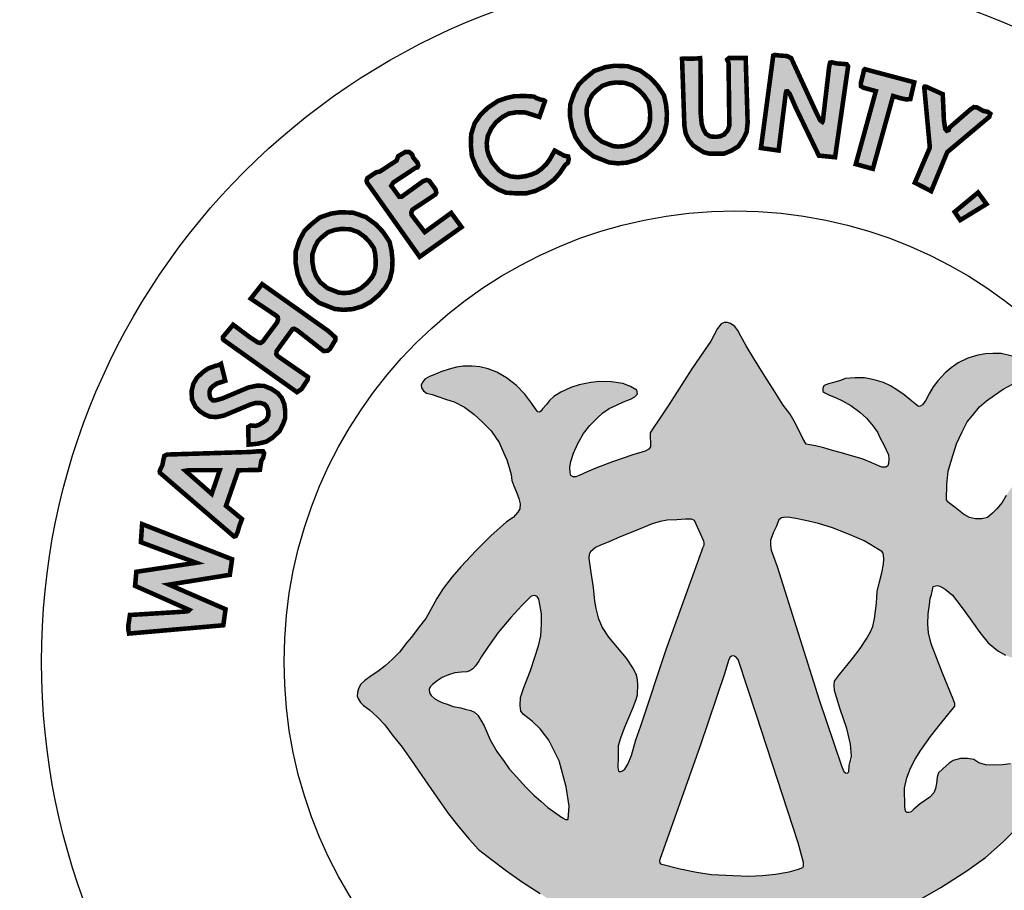
# Model space of a CAD drawing. Units: feet. Extents: x 0 to 8.5, y 0 to 11.
# Drawn here: x 1.8 to 2.5, y 0.8 to 1.4 of the extents above; entities that cross this region are included whole.
import ezdxf
from ezdxf import colors
from ezdxf.entities.mleader import LeaderData, LeaderLine
from ezdxf.math import Vec2, Vec3

# ---------------------------------------------------------------- set-up
doc = ezdxf.new("R2010")
doc.units = ezdxf.units.FT
doc.header["$MEASUREMENT"] = 0
doc.layers.add('100-NOT', color=2, linetype='CONTINUOUS')
doc.layers.add('SEAL', color=2, linetype='CONTINUOUS')
doc.styles.add('SX75', font='simplex1.shx', dxfattribs={"width": 0.75})

msp = doc.modelspace()

# ---------------------------------------------------------------- hatches: boundary and pattern name
at = {"layer": 'SEAL'}
for points in [[(2.34466, 1.39744), (2.33655, 1.3365), (2.34821, 1.33485), (2.3529, 1.37248), (2.35328, 1.37383), (2.35408, 1.37392), (2.35551, 1.37223), (2.35942, 1.36326), (2.37475, 1.33149), (2.38544, 1.33044), (2.39404, 1.39042), (2.39304, 1.3918), (2.3864, 1.3923), (2.38327, 1.39305), (2.38215, 1.3928), (2.38152, 1.39005), (2.37739, 1.35452), (2.37701, 1.35377), (2.37564, 1.35477), (2.37376, 1.3584), (2.35648, 1.3958), (2.3536, 1.39718), (2.3486, 1.39755), (2.34559, 1.39793)], [(2.28453, 1.39538), (2.28607, 1.35105), (2.28694, 1.34604), (2.289, 1.34167), (2.29182, 1.33821), (2.29529, 1.3359), (2.29876, 1.33372), (2.30235, 1.33282), (2.31224, 1.33282), (2.31699, 1.33474), (2.32174, 1.33769), (2.32495, 1.34244), (2.32714, 1.34706), (2.32778, 1.35322), (2.32649, 1.39583), (2.31545, 1.39583), (2.31429, 1.3948), (2.31519, 1.39262), (2.31571, 1.35117), (2.31468, 1.34822), (2.31224, 1.34539), (2.30967, 1.34424), (2.30697, 1.34385), (2.30312, 1.34411), (2.3003, 1.34591), (2.29863, 1.34886), (2.29747, 1.35245), (2.29683, 1.359), (2.2967, 1.39352), (2.29643, 1.39576), (2.29463, 1.39558), (2.29004, 1.3954), (2.28572, 1.39558)], [(2.40516, 1.38849), (2.43766, 1.37985), (2.43507, 1.36873), (2.4321, 1.36861), (2.42864, 1.36935), (2.4237, 1.37083), (2.41035, 1.32278), (2.3991, 1.32587), (2.41233, 1.37404), (2.40417, 1.37626), (2.40244, 1.37738), (2.40244, 1.37935), (2.40343, 1.3833), (2.40417, 1.38627), (2.40442, 1.38775)], [(2.44428, 1.37608), (2.44794, 1.33676), (2.43802, 1.31363), (2.44881, 1.30806), (2.45943, 1.33381), (2.48708, 1.35702), (2.48782, 1.3591), (2.48623, 1.36032), (2.48294, 1.36105), (2.47915, 1.36324), (2.47696, 1.36349), (2.47452, 1.36178), (2.46085, 1.34995), (2.46036, 1.34837), (2.45914, 1.34788), (2.45804, 1.34922), (2.45719, 1.35507), (2.45645, 1.37202), (2.44559, 1.3769), (2.44455, 1.37703), (2.44421, 1.37652)], [(2.19412, 1.36741), (2.19048, 1.35701), (2.18112, 1.35996), (2.17548, 1.36013), (2.17011, 1.35918), (2.16604, 1.35692), (2.16179, 1.35346), (2.15875, 1.34939), (2.15641, 1.34445), (2.15572, 1.33986), (2.15607, 1.33509), (2.15702, 1.3318), (2.1591, 1.32738), (2.16378, 1.32184), (2.16734, 1.31933), (2.1715, 1.31777), (2.17609, 1.31725), (2.18103, 1.31785), (2.18537, 1.31907), (2.18883, 1.32054), (2.19204, 1.32297), (2.19499, 1.32582), (2.19724, 1.32894), (2.20054, 1.33483), (2.20678, 1.33146), (2.20938, 1.33094), (2.20981, 1.3292), (2.20929, 1.32678), (2.20739, 1.32522), (2.20375, 1.31976), (2.19993, 1.31551), (2.19437, 1.31138), (2.18762, 1.30811), (2.18163, 1.30659), (2.17553, 1.30659), (2.16845, 1.30702), (2.16322, 1.3092), (2.15723, 1.31301), (2.15146, 1.3191), (2.14841, 1.32466), (2.1459, 1.33119), (2.14525, 1.33859), (2.14547, 1.34566), (2.14775, 1.35285), (2.15167, 1.35851), (2.15658, 1.36319), (2.16319, 1.36757), (2.16878, 1.36951), (2.17405, 1.37069), (2.18104, 1.3708), (2.18674, 1.37047), (2.18861, 1.36935), (2.1912, 1.36845), (2.19326, 1.36808)], [(2.07747, 1.31277), (2.1115, 1.26472), (2.13913, 1.28433), (2.13228, 1.29372), (2.11484, 1.28102), (2.10621, 1.29232), (2.10597, 1.29403), (2.1067, 1.29582), (2.12184, 1.30582), (2.12245, 1.30709), (2.12202, 1.30916), (2.11786, 1.31482), (2.11614, 1.31539), (2.11385, 1.31468), (2.09958, 1.30436), (2.09808, 1.30429), (2.09278, 1.3116), (2.09421, 1.31382), (2.10855, 1.32327), (2.11008, 1.32377), (2.11057, 1.32483), (2.11017, 1.32664), (2.10725, 1.33018), (2.10658, 1.33221), (2.10472, 1.33381), (2.10216, 1.33398), (2.09738, 1.33115), (2.09627, 1.32823), (2.08507, 1.32089), (2.08299, 1.32058), (2.07706, 1.31669), (2.07649, 1.31492), (2.07688, 1.31351)], [(2.47972, 1.30715), (2.46429, 1.29437), (2.46797, 1.28894), (2.4853, 1.29951)], [(1.98212, 1.20995), (2.0306, 1.17547), (2.03361, 1.17752), (2.03758, 1.18354), (2.03786, 1.18546), (2.03608, 1.18669), (2.01786, 1.19928), (2.01701, 1.20044), (2.01711, 1.20245), (2.01931, 1.20552), (2.02767, 1.21703), (2.02872, 1.21732), (2.03064, 1.21636), (2.04821, 1.20255), (2.0509, 1.20284), (2.05234, 1.20389), (2.05598, 1.20994), (2.05589, 1.21157), (2.05128, 1.21579), (2.00764, 1.24672), (2.00011, 1.23715), (2.01679, 1.22597), (2.01797, 1.22479), (2.01808, 1.22339), (2.01754, 1.22156), (2.00807, 1.20887), (2.00651, 1.20788), (2.00463, 1.20833), (1.9995, 1.21172), (1.98849, 1.21994), (1.9817, 1.2118), (1.9817, 1.21082)], [(1.98052, 1.19417), (1.9833, 1.18295), (1.9778, 1.18119), (1.97508, 1.17935), (1.97352, 1.17769), (1.97294, 1.17594), (1.97294, 1.17361), (1.97352, 1.17157), (1.97508, 1.17002), (1.97702, 1.17012), (1.9813, 1.17128), (1.99861, 1.17857), (2.00415, 1.17973), (2.00872, 1.17964), (2.01378, 1.1776), (2.01786, 1.17488), (2.02048, 1.17177), (2.02223, 1.16759), (2.02282, 1.16312), (2.02282, 1.15826), (2.02146, 1.15457), (2.01912, 1.14981), (2.01446, 1.14544), (2.01037, 1.14281), (2.00473, 1.14145), (2.00191, 1.14116), (1.99871, 1.14087), (1.99841, 1.15253), (2.00007, 1.1535), (2.00337, 1.15321), (2.00551, 1.15389), (2.00853, 1.15574), (2.01057, 1.15739), (2.01173, 1.16011), (2.01173, 1.16302), (2.01066, 1.16594), (2.00901, 1.16759), (2.00639, 1.16837), (2.00327, 1.16837), (1.99977, 1.1673), (1.98237, 1.16001), (1.97741, 1.15904), (1.97313, 1.15933), (1.96993, 1.16069), (1.96642, 1.16302), (1.96351, 1.16603), (1.96137, 1.1705), (1.96108, 1.17604), (1.96224, 1.1809), (1.96468, 1.18508), (1.96866, 1.18877), (1.97206, 1.1911), (1.97693, 1.19285), (1.97897, 1.19334)], [(1.91986, 1.01624), (1.982, 1.0217), (1.98349, 1.0323), (1.9462, 1.04852), (1.9863, 1.05498), (1.9878, 1.06525), (1.92847, 1.08843), (1.92765, 1.07651), (1.9641, 1.06293), (1.92466, 1.05697), (1.92383, 1.0477), (1.95963, 1.0318), (1.95878, 1.031), (1.95593, 1.03067), (1.92042, 1.02848), (1.91945, 1.02213), (1.91945, 1.01855)]]:
    msp.add_hatch(color=6, dxfattribs=at).paths.add_polyline_path(points)
h = msp.add_hatch(color=6, dxfattribs=at)
h.paths.add_polyline_path([(2.24075, 1.37973), (2.2466, 1.37952), (2.25183, 1.37772), (2.25633, 1.37445), (2.25956, 1.371), (2.26231, 1.36694), (2.26307, 1.36357), (2.26353, 1.35882), (2.26331, 1.35404), (2.26241, 1.35042), (2.2609, 1.34767), (2.25771, 1.34395), (2.25385, 1.34073), (2.25043, 1.33893), (2.24623, 1.33773), (2.24241, 1.33744), (2.239, 1.33779), (2.23168, 1.34069), (2.22696, 1.34452), (2.22409, 1.34873), (2.22262, 1.35274), (2.22161, 1.35844), (2.22171, 1.36308), (2.22344, 1.36817), (2.22538, 1.37176), (2.2282, 1.37448), (2.23193, 1.37751), (2.23656, 1.37912)], flags=16)
h.paths.add_polyline_path([(2.24015, 1.39076), (2.24864, 1.39046), (2.25697, 1.38758), (2.26364, 1.38273), (2.26819, 1.37789), (2.27258, 1.37137), (2.27395, 1.36532), (2.27455, 1.35911), (2.27425, 1.35244), (2.27273, 1.34638), (2.27001, 1.34139), (2.26546, 1.33609), (2.26, 1.33154), (2.25455, 1.32866), (2.24818, 1.32685), (2.24227, 1.32639), (2.23636, 1.327), (2.22605, 1.33109), (2.21878, 1.33699), (2.21423, 1.34366), (2.21196, 1.34987), (2.21059, 1.35759), (2.21075, 1.36501), (2.21332, 1.37258), (2.21651, 1.37849), (2.2209, 1.38273), (2.22651, 1.38728), (2.23394, 1.38985)])
h = msp.add_hatch(color=6, dxfattribs=at)
h.paths.add_polyline_path([(2.05979, 1.28311), (2.06564, 1.2829), (2.07087, 1.28109), (2.07537, 1.27782), (2.0786, 1.27438), (2.08134, 1.27031), (2.0821, 1.26694), (2.08256, 1.2622), (2.08235, 1.25742), (2.08144, 1.2538), (2.07994, 1.25105), (2.07675, 1.24732), (2.07289, 1.24411), (2.06946, 1.2423), (2.06527, 1.24111), (2.06145, 1.24081), (2.05803, 1.24116), (2.05071, 1.24407), (2.04599, 1.2479), (2.04313, 1.2521), (2.04166, 1.25611), (2.04065, 1.26182), (2.04074, 1.26646), (2.04248, 1.27155), (2.04441, 1.27514), (2.04723, 1.27786), (2.05097, 1.28089), (2.05559, 1.28249)], flags=16)
h.paths.add_polyline_path([(2.05918, 1.29414), (2.06767, 1.29383), (2.07601, 1.29095), (2.08268, 1.28611), (2.08722, 1.28126), (2.09162, 1.27475), (2.09298, 1.26869), (2.09359, 1.26248), (2.09328, 1.25582), (2.09177, 1.24976), (2.08904, 1.24476), (2.08449, 1.23946), (2.07904, 1.23492), (2.07358, 1.23204), (2.06722, 1.23022), (2.06131, 1.22977), (2.05539, 1.23037), (2.04509, 1.23446), (2.03781, 1.24037), (2.03327, 1.24703), (2.03099, 1.25324), (2.02963, 1.26097), (2.02978, 1.26839), (2.03236, 1.27596), (2.03554, 1.28187), (2.03994, 1.28611), (2.04554, 1.29065), (2.05297, 1.29323)])
h = msp.add_hatch(color=6, dxfattribs=at)
h.paths.add_polyline_path([(2.46238, 1.13139), (2.46549, 1.14147), (2.4692, 1.14923), (2.47249, 1.1558), (2.47604, 1.1601), (2.48076, 1.16574), (2.4854, 1.1697), (2.49054, 1.17349), (2.49619, 1.17746), (2.50293, 1.18091), (2.50987, 1.18442), (2.51453, 1.18625), (2.51628, 1.18766), (2.51653, 1.19016), (2.51628, 1.19249), (2.51378, 1.1944), (2.50854, 1.19673), (2.5023, 1.19914), (2.49489, 1.20089), (2.48947, 1.20097), (2.48464, 1.20064), (2.47948, 1.19989), (2.4729, 1.1979), (2.46666, 1.19482), (2.46208, 1.19157), (2.45806, 1.18812), (2.45331, 1.18296), (2.45006, 1.17889), (2.44773, 1.17481), (2.44523, 1.17015), (2.44422, 1.16868), (2.44317, 1.16711), (2.44095, 1.16583), (2.43925, 1.16685), (2.43598, 1.16947), (2.43094, 1.17372), (2.42617, 1.17705), (2.42191, 1.17973), (2.41727, 1.18189), (2.41282, 1.18326), (2.40918, 1.1841), (2.40476, 1.18484), (2.39858, 1.18484), (2.39241, 1.18438), (2.38836, 1.183), (2.3843, 1.1818), (2.38108, 1.18097), (2.37822, 1.17978), (2.3773, 1.1783), (2.3773, 1.17591), (2.37877, 1.17508), (2.38181, 1.17352), (2.38568, 1.17195), (2.39038, 1.16983), (2.39573, 1.1667), (2.40172, 1.16219), (2.40614, 1.15823), (2.41066, 1.15302), (2.41342, 1.14915), (2.41527, 1.1451), (2.41766, 1.14068), (2.41914, 1.13737), (2.42061, 1.13405), (2.42098, 1.13156), (2.4207, 1.12843), (2.42024, 1.12678), (2.41895, 1.12604), (2.41628, 1.12604), (2.41361, 1.12705), (2.40965, 1.12889), (2.40329, 1.13147), (2.39619, 1.1335), (2.38974, 1.13552), (2.38366, 1.13691), (2.37804, 1.13865), (2.3726, 1.14004), (2.36883, 1.14068), (2.36634, 1.14114), (2.36413, 1.14501), (2.35943, 1.15486), (2.35574, 1.16094), (2.3511, 1.1669), (2.34576, 1.17564), (2.33903, 1.18605), (2.33194, 1.19756), (2.32687, 1.20612), (2.32326, 1.21242), (2.32124, 1.2161), (2.3193, 1.21877), (2.31654, 1.2208), (2.31451, 1.22135), (2.31239, 1.22135), (2.31027, 1.22043), (2.30788, 1.21748), (2.30345, 1.20919), (2.29673, 1.19925), (2.29101, 1.19087), (2.27578, 1.16715), (2.26915, 1.1573), (2.26556, 1.15178), (2.26344, 1.14874), (2.26362, 1.13934), (2.26268, 1.13792), (2.2601, 1.13653), (2.25217, 1.13423), (2.23872, 1.12954), (2.22868, 1.12567), (2.22195, 1.12281), (2.21661, 1.12042), (2.2144, 1.11959), (2.21274, 1.11968), (2.21117, 1.12042), (2.21071, 1.12226), (2.21043, 1.12604), (2.21126, 1.12981), (2.21301, 1.13515), (2.21587, 1.14169), (2.21946, 1.14823), (2.2237, 1.15357), (2.22868, 1.15854), (2.23238, 1.16173), (2.23653, 1.16476), (2.24123, 1.16688), (2.24584, 1.169), (2.25044, 1.17093), (2.25349, 1.17231), (2.25514, 1.17434), (2.25468, 1.17673), (2.25044, 1.17931), (2.24538, 1.18125), (2.2381, 1.18226), (2.22999, 1.18254), (2.22438, 1.18186), (2.21672, 1.18037), (2.21111, 1.17865), (2.20454, 1.17557), (2.19988, 1.17258), (2.19721, 1.16992), (2.19503, 1.16743), (2.19253, 1.16452), (2.19084, 1.16216), (2.18949, 1.16246), (2.18837, 1.16385), (2.18542, 1.16791), (2.18082, 1.17421), (2.17541, 1.17984), (2.16867, 1.18496), (2.16237, 1.18855), (2.15664, 1.19081), (2.15117, 1.19207), (2.14613, 1.19258), (2.14027, 1.19264), (2.13586, 1.19201), (2.13089, 1.19063), (2.12554, 1.1888), (2.12148, 1.18716), (2.11802, 1.18577), (2.11499, 1.18395), (2.11361, 1.18218), (2.11254, 1.1803), (2.11266, 1.17822), (2.11392, 1.1764), (2.116, 1.17489), (2.11984, 1.17382), (2.12412, 1.17243), (2.12929, 1.17067), (2.13426, 1.16903), (2.14106, 1.16557), (2.14717, 1.16092), (2.15265, 1.15588), (2.15865, 1.14988), (2.16384, 1.14229), (2.16687, 1.13572), (2.16907, 1.13082), (2.17057, 1.12577), (2.17173, 1.12125), (2.17229, 1.11716), (2.17351, 1.11366), (2.17526, 1.10955), (2.17693, 1.10535), (2.1778, 1.10176), (2.17745, 1.09852), (2.17623, 1.09634), (2.17316, 1.09284), (2.16878, 1.08995), (2.15848, 1.08076), (2.1488, 1.07098), (2.13875, 1.06023), (2.133, 1.0537), (2.12697, 1.04586), (2.12285, 1.03926), (2.11883, 1.03209), (2.11549, 1.02626), (2.11041, 1.01975), (2.10601, 1.01383), (2.10306, 1.01045), (2.0981, 1.00396), (2.09361, 0.99929), (2.08871, 0.99501), (2.08393, 0.99132), (2.07945, 0.98825), (2.07524, 0.98518), (2.07273, 0.98282), (2.07135, 0.98048), (2.07048, 0.97755), (2.07039, 0.97503), (2.07108, 0.97306), (2.0724, 0.97082), (2.07456, 0.9688), (2.07833, 0.96594), (2.08369, 0.9612), (2.08844, 0.95604), (2.09329, 0.94954), (2.1, 0.94129), (2.1062, 0.93252), (2.11499, 0.91986), (2.12274, 0.90831), (2.13048, 0.89727), (2.13739, 0.88871), (2.14421, 0.88066), (2.15035, 0.87377), (2.15882, 0.86727), (2.16873, 0.85964), (2.17864, 0.85273), (2.19102, 0.84468), (2.19887, 0.83953), (2.20837, 0.83313), (2.21776, 0.82735), (2.21652, 0.82065), (2.21404, 0.81178), (2.21146, 0.80726), (2.20806, 0.80004), (2.20548, 0.79468), (2.20321, 0.78911), (2.20155, 0.78415), (2.1997, 0.7791), (2.19918, 0.77487), (2.19944, 0.77227), (2.2, 0.77075), (2.20122, 0.76988), (2.20401, 0.76907), (2.20878, 0.7672), (2.21299, 0.76553), (2.21588, 0.76441), (2.21846, 0.76365), (2.22065, 0.7637), (2.22207, 0.76476), (2.22323, 0.76654), (2.22465, 0.76933), (2.22658, 0.77404), (2.22785, 0.77835), (2.22922, 0.78134), (2.23155, 0.78469), (2.23414, 0.78748), (2.23617, 0.78763), (2.23708, 0.78697), (2.23815, 0.78458), (2.23992, 0.77962), (2.24063, 0.77574), (2.24227, 0.76902), (2.24298, 0.76393), (2.24349, 0.75843), (2.24441, 0.75446), (2.24685, 0.7513), (2.25123, 0.74885), (2.25898, 0.74763), (2.26428, 0.746), (2.26826, 0.74539), (2.27355, 0.74509), (2.27588, 0.74504), (2.27628, 0.7465), (2.27588, 0.7499), (2.27477, 0.75756), (2.27157, 0.77535), (2.26884, 0.79328), (2.26699, 0.80357), (2.26604, 0.8072), (2.26573, 0.81052), (2.2662, 0.8121), (2.26826, 0.8125), (2.27142, 0.81202), (2.27743, 0.81092), (2.28494, 0.80997), (2.2938, 0.8091), (2.30757, 0.80878), (2.32383, 0.80878), (2.33842, 0.80922), (2.3529, 0.81056), (2.36404, 0.81201), (2.37172, 0.81345), (2.37571, 0.81442), (2.37914, 0.81545), (2.38121, 0.81531), (2.38238, 0.81407), (2.38258, 0.8107), (2.38224, 0.80521), (2.38121, 0.79895), (2.37976, 0.79208), (2.37956, 0.7859), (2.3792, 0.77736), (2.37756, 0.76894), (2.3762, 0.76275), (2.37523, 0.75723), (2.37504, 0.75046), (2.3753, 0.74694), (2.3772, 0.74599), (2.38141, 0.74674), (2.38582, 0.7485), (2.3918, 0.7502), (2.39417, 0.75115), (2.39838, 0.75176), (2.40042, 0.75285), (2.40232, 0.75407), (2.4032, 0.75705), (2.40463, 0.76411), (2.40667, 0.77252), (2.40729, 0.77672), (2.40889, 0.78162), (2.40946, 0.78474), (2.41031, 0.78804), (2.41106, 0.78983), (2.41376, 0.79163), (2.41486, 0.79061), (2.4156, 0.78787), (2.41746, 0.78365), (2.41939, 0.77935), (2.42124, 0.77505), (2.42354, 0.7706), (2.42562, 0.76696), (2.42681, 0.76585), (2.42918, 0.76563), (2.43096, 0.76622), (2.43467, 0.76719), (2.44024, 0.76911), (2.44335, 0.77023), (2.44647, 0.77171), (2.44795, 0.77312), (2.44936, 0.77527), (2.4501, 0.77705), (2.4501, 0.77986), (2.44958, 0.78231), (2.44803, 0.78543), (2.44543, 0.79054), (2.44127, 0.79862), (2.4364, 0.8079), (2.43289, 0.81625), (2.43072, 0.82266), (2.42981, 0.82742), (2.42924, 0.83103), (2.42951, 0.8339), (2.45508, 0.8487), (2.47242, 0.85983), (2.4847, 0.86856), (2.49622, 0.8788), (2.50483, 0.8874), (2.51204, 0.89626), (2.51842, 0.90469), (2.52222, 0.91102), (2.52449, 0.9157), (2.52538, 0.92164), (2.52487, 0.92556), (2.52464, 0.92846), (2.52242, 0.93005), (2.51887, 0.93165), (2.51426, 0.93121), (2.50681, 0.93121), (2.5037, 0.9313), (2.50121, 0.93032), (2.49589, 0.92961), (2.49003, 0.92935), (2.48471, 0.92961), (2.48027, 0.93103), (2.4769, 0.93307), (2.47282, 0.93387), (2.4682, 0.93378), (2.46341, 0.93245), (2.46057, 0.93085), (2.45658, 0.92704), (2.45365, 0.92429), (2.45281, 0.92143), (2.45228, 0.91744), (2.45175, 0.91398), (2.4505, 0.91123), (2.44784, 0.9083), (2.44154, 0.90396), (2.43746, 0.90032), (2.43551, 0.89873), (2.43312, 0.89774), (2.43187, 0.89899), (2.43143, 0.90201), (2.43125, 0.91415), (2.43276, 0.92098), (2.43524, 0.92737), (2.43817, 0.93349), (2.44207, 0.93943), (2.44839, 0.94827), (2.45486, 0.95678), (2.46436, 0.96839), (2.46441, 0.97021), (2.4634, 0.97303), (2.45628, 0.99013), (2.44875, 1.00953), (2.44711, 1.0167), (2.44668, 1.02241), (2.44685, 1.02915), (2.4478, 1.03529), (2.44816, 1.03938), (2.44902, 1.04198), (2.44963, 1.04509), (2.45023, 1.04733), (2.45283, 1.04803), (2.45456, 1.04742), (2.45793, 1.04561), (2.46278, 1.04163), (2.46563, 1.03791), (2.47056, 1.03134), (2.4767, 1.02287), (2.4808, 1.01695), (2.4865, 1.01012), (2.49273, 1.00484), (2.49792, 1.0019), (2.5032, 0.99992), (2.50891, 0.99966), (2.51419, 1.00104), (2.52015, 1.00424), (2.52361, 1.00787), (2.52604, 1.01236), (2.52682, 1.01798), (2.52664, 1.02412), (2.52474, 1.02957), (2.52292, 1.03169), (2.51911, 1.03523), (2.51556, 1.03783), (2.51236, 1.04016), (2.50934, 1.04154), (2.50717, 1.04301), (2.50657, 1.04422), (2.50602, 1.04697), (2.50942, 1.04872), (2.5134, 1.05053), (2.51868, 1.05365), (2.52522, 1.05862), (2.52966, 1.06349), (2.53316, 1.06818), (2.53632, 1.07381), (2.53863, 1.0791), (2.53922, 1.08602), (2.53914, 1.09472), (2.53827, 1.10063), (2.53583, 1.10687), (2.53296, 1.11209), (2.53018, 1.11546), (2.52655, 1.11833), (2.52276, 1.11985), (2.51829, 1.12027), (2.51331, 1.12001), (2.50935, 1.11926), (2.50572, 1.11681), (2.50159, 1.11218), (2.49822, 1.10729), (2.49552, 1.10274), (2.49215, 1.09861), (2.48936, 1.09566), (2.48591, 1.0928), (2.48228, 1.09195), (2.47807, 1.09195), (2.47402, 1.09288), (2.47022, 1.09507), (2.46466, 1.09929), (2.46027, 1.10274), (2.45884, 1.10451), (2.45909, 1.11462), (2.46002, 1.1233)])
h.paths.add_polyline_path([(2.35001, 1.09256), (2.35266, 1.09294), (2.35566, 1.09283), (2.35947, 1.09223), (2.36604, 1.09074), (2.3744, 1.08879), (2.38371, 1.08606), (2.39536, 1.08129), (2.40452, 1.07734), (2.41623, 1.07041), (2.41716, 1.06929), (2.41745, 1.06813), (2.4176, 1.06538), (2.41727, 1.0621), (2.41633, 1.05624), (2.4148, 1.05026), (2.41328, 1.04404), (2.41281, 1.03619), (2.4114, 1.02622), (2.41034, 1.02095), (2.40882, 1.01731), (2.40622, 1.01266), (2.402, 1.00633), (2.39695, 0.99976), (2.38839, 0.98921), (2.38498, 0.98487), (2.38475, 0.98218), (2.38498, 0.97878), (2.38627, 0.9742), (2.38886, 0.96635), (2.39326, 0.95368), (2.39559, 0.94319), (2.39617, 0.93536), (2.39484, 0.92912), (2.39443, 0.92504), (2.39368, 0.92421), (2.39226, 0.92446), (2.39118, 0.92529), (2.38968, 0.92895), (2.37499, 0.97243), (2.34717, 1.06056), (2.34329, 1.07129), (2.34275, 1.07456), (2.34282, 1.07775), (2.34386, 1.08061), (2.34474, 1.08322), (2.34663, 1.08653), (2.34771, 1.08951), (2.34824, 1.09129)], flags=16)
h.paths.add_polyline_path([(2.29267, 1.09075), (2.29911, 1.07685), (2.29902, 1.07457), (2.29834, 1.07277), (2.29767, 1.0709), (2.27403, 1.00565), (2.25731, 0.95537), (2.25399, 0.94613), (2.25113, 0.93584), (2.24886, 0.93019), (2.2468, 0.92686), (2.2448, 0.92554), (2.24353, 0.92502), (2.24268, 0.92549), (2.24215, 0.92818), (2.24243, 0.93468), (2.24243, 0.9422), (2.24383, 0.94725), (2.24641, 0.9538), (2.25179, 0.96678), (2.25408, 0.97242), (2.25492, 0.97563), (2.25523, 0.98302), (2.25477, 0.98729), (2.254, 0.9897), (2.25237, 0.99306), (2.24777, 0.99999), (2.24171, 1.00705), (2.23608, 1.01377), (2.23178, 1.02028), (2.22914, 1.02656), (2.2277, 1.03273), (2.22671, 1.03768), (2.22583, 1.04661), (2.22446, 1.05658), (2.22309, 1.06577), (2.22338, 1.06856), (2.22411, 1.07013), (2.22588, 1.07179), (2.22754, 1.07311), (2.23038, 1.07434), (2.23631, 1.0767), (2.24337, 1.07985), (2.25587, 1.08495), (2.26475, 1.08852), (2.27, 1.0901), (2.27467, 1.09114), (2.28116, 1.09134), (2.28677, 1.09179), (2.29068, 1.09174)], flags=16)
h.paths.add_polyline_path([(2.31876, 1.00147), (2.31999, 1.00098), (2.32147, 0.99914), (2.33357, 0.96241), (2.36114, 0.87828), (2.36456, 0.86525), (2.36471, 0.86278), (2.36407, 0.86193), (2.36131, 0.86088), (2.35512, 0.85901), (2.34606, 0.85757), (2.33728, 0.85671), (2.32865, 0.85628), (2.31829, 0.85671), (2.3039, 0.85728), (2.29397, 0.85886), (2.28318, 0.86102), (2.26994, 0.8644), (2.26975, 0.86605), (2.26984, 0.86721), (2.29644, 0.94224), (2.31268, 0.99035), (2.31513, 0.9984), (2.31612, 1.00043), (2.31723, 1.00141)], flags=16)
h.paths.add_polyline_path([(2.19016, 1.03894), (2.19083, 1.03537), (2.19175, 1.02934), (2.19175, 1.02233), (2.19138, 1.01476), (2.18991, 1.00812), (2.1875, 1.00069), (2.18461, 0.99183), (2.1803, 0.9807), (2.17808, 0.974), (2.17771, 0.96889), (2.17821, 0.96508), (2.17987, 0.96284), (2.18561, 0.95838), (2.19103, 0.95344), (2.19676, 0.94595), (2.20346, 0.93226), (2.20808, 0.91521), (2.20999, 0.90231), (2.20951, 0.8937), (2.20801, 0.8935), (2.20574, 0.89467), (2.20121, 0.89784), (2.19604, 0.90148), (2.1913, 0.90565), (2.18681, 0.90966), (2.1812, 0.91512), (2.17563, 0.92161), (2.17057, 0.9271), (2.16717, 0.93183), (2.16243, 0.93842), (2.158, 0.94615), (2.15402, 0.9554), (2.15191, 0.95921), (2.14995, 0.96245), (2.14768, 0.96436), (2.14521, 0.96539), (2.14161, 0.96636), (2.13872, 0.96714), (2.13367, 0.96822), (2.12965, 0.96976), (2.12682, 0.97048), (2.12435, 0.97167), (2.12141, 0.97321), (2.11909, 0.97548), (2.11806, 0.97712), (2.11785, 0.97949), (2.11842, 0.98114), (2.11994, 0.9826), (2.12293, 0.98497), (2.12626, 0.98729), (2.13053, 0.98891), (2.13473, 0.99028), (2.13909, 0.99069), (2.14254, 0.99094), (2.14459, 0.99166), (2.14654, 0.99301), (2.14831, 0.995), (2.15056, 0.99804), (2.15234, 1.00112), (2.15685, 1.00791), (2.16318, 1.01684), (2.17168, 1.02679), (2.17894, 1.03477), (2.18332, 1.03909), (2.18499, 1.04093), (2.18722, 1.04133), (2.18895, 1.0406)], flags=16)
h = msp.add_hatch(color=6, dxfattribs=at)
h.paths.add_polyline_path([(1.94026, 1.12225), (1.98911, 1.08024), (1.99018, 1.08053), (1.99144, 1.08314), (1.99261, 1.08728), (1.99432, 1.09178), (1.98378, 1.10052), (1.99189, 1.12393), (2.00613, 1.1242), (2.00713, 1.13049), (2.00829, 1.13209), (2.00891, 1.13529), (2.0082, 1.13644), (2.00482, 1.13644), (1.99957, 1.136), (1.94485, 1.13431), (1.94316, 1.13342), (1.94244, 1.13058), (1.94182, 1.1272), (1.9404, 1.12444), (1.94007, 1.12315)])
h.paths.add_polyline_path([(1.95702, 1.12361), (1.97436, 1.10836), (1.97967, 1.124), (1.95909, 1.124)], flags=16)

# ---------------------------------------------------------------- linework, layer by layer
at = {"layer": 'SEAL', "color": 6, "const_width": 0.003}
for points in [[(2.28453, 1.39538), (2.28607, 1.35105), (2.28694, 1.34604), (2.289, 1.34167), (2.29182, 1.33821), (2.29529, 1.3359), (2.29876, 1.33372), (2.30235, 1.33282), (2.31224, 1.33282), (2.31699, 1.33474), (2.32174, 1.33769), (2.32495, 1.34244), (2.32714, 1.34706), (2.32778, 1.35322), (2.32649, 1.39583), (2.31545, 1.39583), (2.31429, 1.3948), (2.31519, 1.39262), (2.31571, 1.35117), (2.31468, 1.34822), (2.31224, 1.34539), (2.30967, 1.34424), (2.30697, 1.34385), (2.30312, 1.34411), (2.3003, 1.34591), (2.29863, 1.34886), (2.29747, 1.35245), (2.29683, 1.359), (2.2967, 1.39352), (2.29643, 1.39576), (2.29463, 1.39558), (2.29004, 1.3954), (2.28572, 1.39558)], [(2.34466, 1.39744), (2.33655, 1.3365), (2.34821, 1.33485), (2.3529, 1.37248), (2.35328, 1.37383), (2.35408, 1.37392), (2.35551, 1.37223), (2.35942, 1.36326), (2.37475, 1.33149), (2.38544, 1.33044), (2.39404, 1.39042), (2.39304, 1.3918), (2.3864, 1.3923), (2.38327, 1.39305), (2.38215, 1.3928), (2.38152, 1.39005), (2.37739, 1.35452), (2.37701, 1.35377), (2.37564, 1.35477), (2.37376, 1.3584), (2.35648, 1.3958), (2.3536, 1.39718), (2.3486, 1.39755), (2.34559, 1.39793)], [(2.24015, 1.39076), (2.24864, 1.39046), (2.25697, 1.38758), (2.26364, 1.38273), (2.26819, 1.37789), (2.27258, 1.37137), (2.27395, 1.36532), (2.27455, 1.35911), (2.27425, 1.35244), (2.27273, 1.34638), (2.27001, 1.34139), (2.26546, 1.33609), (2.26, 1.33154), (2.25455, 1.32866), (2.24818, 1.32685), (2.24227, 1.32639), (2.23636, 1.327), (2.22605, 1.33109), (2.21878, 1.33699), (2.21423, 1.34366), (2.21196, 1.34987), (2.21059, 1.35759), (2.21075, 1.36501), (2.21332, 1.37258), (2.21651, 1.37849), (2.2209, 1.38273), (2.22651, 1.38728), (2.23394, 1.38985)], [(2.40516, 1.38849), (2.43766, 1.37985), (2.43507, 1.36873), (2.4321, 1.36861), (2.42864, 1.36935), (2.4237, 1.37083), (2.41035, 1.32278), (2.3991, 1.32587), (2.41233, 1.37404), (2.40417, 1.37626), (2.40244, 1.37738), (2.40244, 1.37935), (2.40343, 1.3833), (2.40417, 1.38627), (2.40442, 1.38775)], [(2.24075, 1.37973), (2.2466, 1.37952), (2.25183, 1.37772), (2.25633, 1.37445), (2.25956, 1.371), (2.26231, 1.36694), (2.26307, 1.36357), (2.26353, 1.35882), (2.26331, 1.35404), (2.26241, 1.35042), (2.2609, 1.34767), (2.25771, 1.34395), (2.25385, 1.34073), (2.25043, 1.33893), (2.24623, 1.33773), (2.24241, 1.33744), (2.239, 1.33779), (2.23168, 1.34069), (2.22696, 1.34452), (2.22409, 1.34873), (2.22262, 1.35274), (2.22161, 1.35844), (2.22171, 1.36308), (2.22344, 1.36817), (2.22538, 1.37176), (2.2282, 1.37448), (2.23193, 1.37751), (2.23656, 1.37912)], [(2.44428, 1.37608), (2.44794, 1.33676), (2.43802, 1.31363), (2.44881, 1.30806), (2.45943, 1.33381), (2.48708, 1.35702), (2.48782, 1.3591), (2.48623, 1.36032), (2.48294, 1.36105), (2.47915, 1.36324), (2.47696, 1.36349), (2.47452, 1.36178), (2.46085, 1.34995), (2.46036, 1.34837), (2.45914, 1.34788), (2.45804, 1.34922), (2.45719, 1.35507), (2.45645, 1.37202), (2.44559, 1.3769), (2.44455, 1.37703), (2.44421, 1.37652)], [(2.19412, 1.36741), (2.19048, 1.35701), (2.18112, 1.35996), (2.17548, 1.36013), (2.17011, 1.35918), (2.16604, 1.35692), (2.16179, 1.35346), (2.15875, 1.34939), (2.15641, 1.34445), (2.15572, 1.33986), (2.15607, 1.33509), (2.15702, 1.3318), (2.1591, 1.32738), (2.16378, 1.32184), (2.16734, 1.31933), (2.1715, 1.31777), (2.17609, 1.31725), (2.18103, 1.31785), (2.18537, 1.31907), (2.18883, 1.32054), (2.19204, 1.32297), (2.19499, 1.32582), (2.19724, 1.32894), (2.20054, 1.33483), (2.20678, 1.33146), (2.20938, 1.33094), (2.20981, 1.3292), (2.20929, 1.32678), (2.20739, 1.32522), (2.20375, 1.31976), (2.19993, 1.31551), (2.19437, 1.31138), (2.18762, 1.30811), (2.18163, 1.30659), (2.17553, 1.30659), (2.16845, 1.30702), (2.16322, 1.3092), (2.15723, 1.31301), (2.15146, 1.3191), (2.14841, 1.32466), (2.1459, 1.33119), (2.14525, 1.33859), (2.14547, 1.34566), (2.14775, 1.35285), (2.15167, 1.35851), (2.15658, 1.36319), (2.16319, 1.36757), (2.16878, 1.36951), (2.17405, 1.37069), (2.18104, 1.3708), (2.18674, 1.37047), (2.18861, 1.36935), (2.1912, 1.36845), (2.19326, 1.36808)], [(2.07747, 1.31277), (2.1115, 1.26472), (2.13913, 1.28433), (2.13228, 1.29372), (2.11484, 1.28102), (2.10621, 1.29232), (2.10597, 1.29403), (2.1067, 1.29582), (2.12184, 1.30582), (2.12245, 1.30709), (2.12202, 1.30916), (2.11786, 1.31482), (2.11614, 1.31539), (2.11385, 1.31468), (2.09958, 1.30436), (2.09808, 1.30429), (2.09278, 1.3116), (2.09421, 1.31382), (2.10855, 1.32327), (2.11008, 1.32377), (2.11057, 1.32483), (2.11017, 1.32664), (2.10725, 1.33018), (2.10658, 1.33221), (2.10472, 1.33381), (2.10216, 1.33398), (2.09738, 1.33115), (2.09627, 1.32823), (2.08507, 1.32089), (2.08299, 1.32058), (2.07706, 1.31669), (2.07649, 1.31492), (2.07688, 1.31351)], [(2.47972, 1.30715), (2.46429, 1.29437), (2.46797, 1.28894), (2.4853, 1.29951)], [(2.05918, 1.29414), (2.06767, 1.29383), (2.07601, 1.29095), (2.08268, 1.28611), (2.08722, 1.28126), (2.09162, 1.27475), (2.09298, 1.26869), (2.09359, 1.26248), (2.09328, 1.25582), (2.09177, 1.24976), (2.08904, 1.24476), (2.08449, 1.23946), (2.07904, 1.23492), (2.07358, 1.23204), (2.06722, 1.23022), (2.06131, 1.22977), (2.05539, 1.23037), (2.04509, 1.23446), (2.03781, 1.24037), (2.03327, 1.24703), (2.03099, 1.25324), (2.02963, 1.26097), (2.02978, 1.26839), (2.03236, 1.27596), (2.03554, 1.28187), (2.03994, 1.28611), (2.04554, 1.29065), (2.05297, 1.29323)], [(2.05979, 1.28311), (2.06564, 1.2829), (2.07087, 1.28109), (2.07537, 1.27782), (2.0786, 1.27438), (2.08134, 1.27031), (2.0821, 1.26694), (2.08256, 1.2622), (2.08235, 1.25742), (2.08144, 1.2538), (2.07994, 1.25105), (2.07675, 1.24732), (2.07289, 1.24411), (2.06946, 1.2423), (2.06527, 1.24111), (2.06145, 1.24081), (2.05803, 1.24116), (2.05071, 1.24407), (2.04599, 1.2479), (2.04313, 1.2521), (2.04166, 1.25611), (2.04065, 1.26182), (2.04074, 1.26646), (2.04248, 1.27155), (2.04441, 1.27514), (2.04723, 1.27786), (2.05097, 1.28089), (2.05559, 1.28249)], [(1.98212, 1.20995), (2.0306, 1.17547), (2.03361, 1.17752), (2.03758, 1.18354), (2.03786, 1.18546), (2.03608, 1.18669), (2.01786, 1.19928), (2.01701, 1.20044), (2.01711, 1.20245), (2.01931, 1.20552), (2.02767, 1.21703), (2.02872, 1.21732), (2.03064, 1.21636), (2.04821, 1.20255), (2.0509, 1.20284), (2.05234, 1.20389), (2.05598, 1.20994), (2.05589, 1.21157), (2.05128, 1.21579), (2.00764, 1.24672), (2.00011, 1.23715), (2.01679, 1.22597), (2.01797, 1.22479), (2.01808, 1.22339), (2.01754, 1.22156), (2.00807, 1.20887), (2.00651, 1.20788), (2.00463, 1.20833), (1.9995, 1.21172), (1.98849, 1.21994), (1.9817, 1.2118), (1.9817, 1.21082)], [(1.98052, 1.19417), (1.9833, 1.18295), (1.9778, 1.18119), (1.97508, 1.17935), (1.97352, 1.17769), (1.97294, 1.17594), (1.97294, 1.17361), (1.97352, 1.17157), (1.97508, 1.17002), (1.97702, 1.17012), (1.9813, 1.17128), (1.99861, 1.17857), (2.00415, 1.17973), (2.00872, 1.17964), (2.01378, 1.1776), (2.01786, 1.17488), (2.02048, 1.17177), (2.02223, 1.16759), (2.02282, 1.16312), (2.02282, 1.15826), (2.02146, 1.15457), (2.01912, 1.14981), (2.01446, 1.14544), (2.01037, 1.14281), (2.00473, 1.14145), (2.00191, 1.14116), (1.99871, 1.14087), (1.99841, 1.15253), (2.00007, 1.1535), (2.00337, 1.15321), (2.00551, 1.15389), (2.00853, 1.15574), (2.01057, 1.15739), (2.01173, 1.16011), (2.01173, 1.16302), (2.01066, 1.16594), (2.00901, 1.16759), (2.00639, 1.16837), (2.00327, 1.16837), (1.99977, 1.1673), (1.98237, 1.16001), (1.97741, 1.15904), (1.97313, 1.15933), (1.96993, 1.16069), (1.96642, 1.16302), (1.96351, 1.16603), (1.96137, 1.1705), (1.96108, 1.17604), (1.96224, 1.1809), (1.96468, 1.18508), (1.96866, 1.18877), (1.97206, 1.1911), (1.97693, 1.19285), (1.97897, 1.19334)], [(1.94026, 1.12225), (1.98911, 1.08024), (1.99018, 1.08053), (1.99144, 1.08314), (1.99261, 1.08728), (1.99432, 1.09178), (1.98378, 1.10052), (1.99189, 1.12393), (2.00613, 1.1242), (2.00713, 1.13049), (2.00829, 1.13209), (2.00891, 1.13529), (2.0082, 1.13644), (2.00482, 1.13644), (1.99957, 1.136), (1.94485, 1.13431), (1.94316, 1.13342), (1.94244, 1.13058), (1.94182, 1.1272), (1.9404, 1.12444), (1.94007, 1.12315)], [(1.95702, 1.12361), (1.97436, 1.10836), (1.97967, 1.124), (1.95909, 1.124)], [(1.91986, 1.01624), (1.982, 1.0217), (1.98349, 1.0323), (1.9462, 1.04852), (1.9863, 1.05498), (1.9878, 1.06525), (1.92847, 1.08843), (1.92765, 1.07651), (1.9641, 1.06293), (1.92466, 1.05697), (1.92383, 1.0477), (1.95963, 1.0318), (1.95878, 1.031), (1.95593, 1.03067), (1.92042, 1.02848), (1.91945, 1.02213), (1.91945, 1.01855)]]:
    msp.add_lwpolyline(points, close=True, dxfattribs=at)
at = {"layer": 'SEAL', "color": 6}
for points in [[(2.5023, 1.19914), (2.49489, 1.20089), (2.48947, 1.20097), (2.48464, 1.20064), (2.47948, 1.19989), (2.4729, 1.1979), (2.46666, 1.19482), (2.46208, 1.19157), (2.45806, 1.18812), (2.45331, 1.18296), (2.45006, 1.17889), (2.44773, 1.17481), (2.44523, 1.17015), (2.44422, 1.16868), (2.44317, 1.16711), (2.44147, 1.16613), (2.44056, 1.16607), (2.43925, 1.16685), (2.43598, 1.16947), (2.43094, 1.17372), (2.42617, 1.17705), (2.42191, 1.17973), (2.41727, 1.18189), (2.41282, 1.18326), (2.40918, 1.1841), (2.40476, 1.18484), (2.39858, 1.18484), (2.39241, 1.18438), (2.38836, 1.183), (2.3843, 1.1818), (2.38108, 1.18097), (2.37822, 1.17978), (2.3773, 1.1783), (2.3773, 1.17591), (2.37877, 1.17508), (2.38181, 1.17352), (2.38568, 1.17195), (2.39038, 1.16983), (2.39573, 1.1667), (2.40172, 1.16219), (2.40614, 1.15823), (2.41066, 1.15302), (2.41342, 1.14915), (2.41527, 1.1451), (2.41766, 1.14068), (2.41914, 1.13737), (2.42061, 1.13405), (2.42098, 1.13156), (2.4207, 1.12843), (2.42024, 1.12678), (2.41895, 1.12604), (2.41628, 1.12604), (2.41361, 1.12705), (2.40965, 1.12889), (2.40329, 1.13147), (2.39619, 1.1335), (2.38974, 1.13552), (2.38366, 1.13691), (2.37804, 1.13865), (2.3726, 1.14004), (2.36883, 1.14068), (2.36634, 1.14114), (2.36413, 1.14501), (2.35943, 1.15486), (2.35574, 1.16094), (2.3511, 1.1669), (2.34576, 1.17564), (2.33903, 1.18605), (2.33194, 1.19756), (2.32687, 1.20612), (2.32326, 1.21242), (2.32124, 1.2161), (2.3193, 1.21877), (2.31654, 1.2208), (2.31451, 1.22135), (2.31239, 1.22135), (2.31027, 1.22043), (2.30788, 1.21748), (2.30345, 1.20919), (2.29673, 1.19925), (2.29101, 1.19087), (2.27578, 1.16715), (2.26915, 1.1573), (2.26556, 1.15178), (2.26344, 1.14874), (2.26362, 1.13934), (2.26268, 1.13792), (2.2601, 1.13653), (2.25217, 1.13423), (2.23872, 1.12954), (2.22868, 1.12567), (2.22195, 1.12281), (2.21661, 1.12042), (2.2144, 1.11959), (2.21274, 1.11968), (2.21117, 1.12042), (2.21071, 1.12226), (2.21043, 1.12604), (2.21126, 1.12981), (2.21301, 1.13515), (2.21587, 1.14169), (2.21946, 1.14823), (2.2237, 1.15357), (2.22868, 1.15854), (2.23238, 1.16173), (2.23653, 1.16476), (2.24123, 1.16688), (2.24584, 1.169), (2.25044, 1.17093), (2.25349, 1.17231), (2.25514, 1.17434), (2.25468, 1.17673), (2.25044, 1.17931), (2.24538, 1.18125), (2.2381, 1.18226), (2.22999, 1.18254), (2.22438, 1.18186), (2.21672, 1.18037), (2.21111, 1.17865), (2.20454, 1.17557), (2.19988, 1.17258), (2.19721, 1.16992), (2.19503, 1.16743), (2.19253, 1.16452), (2.19141, 1.16296), (2.19047, 1.16224), (2.18949, 1.16246), (2.18837, 1.16385), (2.18542, 1.16791), (2.18082, 1.17421), (2.17541, 1.17984), (2.16867, 1.18496), (2.16237, 1.18855), (2.15664, 1.19081), (2.15117, 1.19207), (2.14613, 1.19258), (2.14027, 1.19264), (2.13586, 1.19201), (2.13089, 1.19063), (2.12554, 1.1888), (2.12148, 1.18716), (2.11802, 1.18577), (2.11499, 1.18395), (2.11361, 1.18218), (2.11254, 1.1803), (2.11266, 1.17822), (2.11392, 1.1764), (2.116, 1.17489), (2.11984, 1.17382), (2.12412, 1.17243), (2.12929, 1.17067), (2.13426, 1.16903), (2.14106, 1.16557), (2.14717, 1.16092), (2.15265, 1.15588), (2.15865, 1.14988), (2.16384, 1.14229), (2.16687, 1.13572), (2.16907, 1.13082), (2.17057, 1.12577), (2.17173, 1.12125), (2.17229, 1.11716), (2.17351, 1.11366), (2.17526, 1.10955), (2.17693, 1.10535), (2.1778, 1.10176), (2.17745, 1.09852), (2.17623, 1.09634), (2.17316, 1.09284), (2.16878, 1.08995), (2.15848, 1.08076), (2.1488, 1.07098), (2.13875, 1.06023), (2.133, 1.0537), (2.12697, 1.04586), (2.12285, 1.03926), (2.11883, 1.03209), (2.11549, 1.02626), (2.11041, 1.01975), (2.10601, 1.01383), (2.10306, 1.01045), (2.0981, 1.00396), (2.09361, 0.99929), (2.08871, 0.99501), (2.08393, 0.99132), (2.07945, 0.98825), (2.07524, 0.98518), (2.07273, 0.98282), (2.07135, 0.98048), (2.07048, 0.97755), (2.07039, 0.97503), (2.07108, 0.97306), (2.0724, 0.97082), (2.07456, 0.9688), (2.07833, 0.96594), (2.08369, 0.9612), (2.08844, 0.95604), (2.09329, 0.94954), (2.1, 0.94129), (2.1062, 0.93252), (2.11499, 0.91986), (2.12274, 0.90831), (2.13048, 0.89727), (2.13739, 0.88871), (2.14421, 0.88066), (2.15035, 0.87377), (2.15882, 0.86727), (2.16873, 0.85964), (2.17864, 0.85273), (2.19102, 0.84468)], [(2.49822, 1.10729), (2.49552, 1.10274), (2.49215, 1.09861), (2.48936, 1.09566), (2.48591, 1.0928), (2.48228, 1.09195), (2.47807, 1.09195), (2.47402, 1.09288), (2.47022, 1.09507), (2.46466, 1.09929), (2.46027, 1.10274), (2.45884, 1.10451), (2.45909, 1.11462), (2.46002, 1.1233), (2.46238, 1.13139), (2.46549, 1.14147), (2.4692, 1.14923), (2.47249, 1.1558), (2.47604, 1.1601), (2.48076, 1.16574), (2.4854, 1.1697), (2.49054, 1.17349), (2.49619, 1.17746), (2.50293, 1.18091)], [(2.50121, 0.93032), (2.49589, 0.92961), (2.49003, 0.92935), (2.48471, 0.92961), (2.48027, 0.93103), (2.4769, 0.93307), (2.47282, 0.93387), (2.4682, 0.93378), (2.46341, 0.93245), (2.46057, 0.93085), (2.45658, 0.92704), (2.45365, 0.92429), (2.45281, 0.92143), (2.45228, 0.91744), (2.45175, 0.91398), (2.4505, 0.91123), (2.44784, 0.9083), (2.44154, 0.90396), (2.43746, 0.90032), (2.43551, 0.89873), (2.434, 0.8981), (2.43276, 0.8981), (2.43187, 0.89899), (2.43143, 0.90201), (2.43125, 0.91415), (2.43276, 0.92098), (2.43524, 0.92737), (2.43817, 0.93349), (2.44207, 0.93943), (2.44839, 0.94827), (2.45486, 0.95678), (2.46436, 0.96839), (2.46441, 0.97021), (2.4634, 0.97303), (2.45628, 0.99013), (2.44875, 1.00953), (2.44711, 1.0167), (2.44668, 1.02241), (2.44685, 1.02915), (2.4478, 1.03529), (2.44816, 1.03938), (2.44902, 1.04198), (2.44963, 1.04509), (2.45023, 1.04733), (2.45283, 1.04803), (2.45456, 1.04742), (2.45793, 1.04561), (2.46278, 1.04163), (2.46563, 1.03791), (2.47056, 1.03134), (2.4767, 1.02287), (2.4808, 1.01695), (2.4865, 1.01012), (2.49273, 1.00484), (2.49792, 1.0019)], [(2.42951, 0.8339), (2.45508, 0.8487), (2.47242, 0.85983), (2.4847, 0.86856), (2.49622, 0.8788), (2.50483, 0.8874)]]:
    msp.add_lwpolyline(points, dxfattribs=at)
for points in [[(2.29891, 1.07727), (2.29267, 1.09075), (2.29068, 1.09174), (2.28677, 1.09179), (2.28116, 1.09134), (2.27467, 1.09114), (2.27, 1.0901), (2.26475, 1.08852), (2.25587, 1.08495), (2.24337, 1.07985), (2.23631, 1.0767), (2.23038, 1.07434), (2.22754, 1.07311), (2.22588, 1.07179), (2.22411, 1.07013), (2.22338, 1.06856), (2.22309, 1.06577), (2.22446, 1.05658), (2.22583, 1.04661), (2.22671, 1.03768), (2.2277, 1.03273), (2.22914, 1.02656), (2.23178, 1.02028), (2.23608, 1.01377), (2.24171, 1.00705), (2.24777, 0.99999), (2.25237, 0.99306), (2.254, 0.9897), (2.25477, 0.98729), (2.25523, 0.98302), (2.25492, 0.97563), (2.25408, 0.97242), (2.25179, 0.96678), (2.24641, 0.9538), (2.24383, 0.94725), (2.24243, 0.9422), (2.24243, 0.93468), (2.24215, 0.92818), (2.24268, 0.92549), (2.24353, 0.92502), (2.2448, 0.92554), (2.2468, 0.92686), (2.24886, 0.93019), (2.25113, 0.93584), (2.25399, 0.94613), (2.25731, 0.95537), (2.27403, 1.00565), (2.29767, 1.0709), (2.29834, 1.07277), (2.29902, 1.07457), (2.29908, 1.07622)], [(2.41623, 1.07041), (2.40452, 1.07734), (2.39536, 1.08129), (2.38371, 1.08606), (2.3744, 1.08879), (2.36604, 1.09074), (2.35947, 1.09223), (2.35566, 1.09283), (2.35266, 1.09294), (2.35001, 1.09256), (2.34824, 1.09129), (2.34771, 1.08951), (2.34663, 1.08653), (2.34474, 1.08322), (2.34386, 1.08061), (2.34282, 1.07775), (2.34275, 1.07456), (2.34329, 1.07129), (2.34717, 1.06056), (2.37499, 0.97243), (2.38968, 0.92895), (2.39118, 0.92529), (2.39226, 0.92446), (2.39368, 0.92421), (2.39443, 0.92504), (2.39484, 0.92912), (2.39617, 0.93536), (2.39559, 0.94319), (2.39326, 0.95368), (2.38886, 0.96635), (2.38627, 0.9742), (2.38498, 0.97878), (2.38475, 0.98218), (2.38498, 0.98487), (2.38839, 0.98921), (2.39695, 0.99976), (2.402, 1.00633), (2.40622, 1.01266), (2.40882, 1.01731), (2.41034, 1.02095), (2.4114, 1.02622), (2.41281, 1.03619), (2.41328, 1.04404), (2.4148, 1.05026), (2.41633, 1.05624), (2.41727, 1.0621), (2.4176, 1.06538), (2.41745, 1.06813), (2.41716, 1.06929)], [(2.20952, 0.89387), (2.20999, 0.90231), (2.20808, 0.91521), (2.20346, 0.93226), (2.19676, 0.94595), (2.19103, 0.95344), (2.18561, 0.95838), (2.17987, 0.96284), (2.17821, 0.96508), (2.17771, 0.96889), (2.17808, 0.974), (2.1803, 0.9807), (2.18461, 0.99183), (2.1875, 1.00069), (2.18991, 1.00812), (2.19138, 1.01476), (2.19175, 1.02233), (2.19175, 1.02934), (2.19083, 1.03537), (2.19016, 1.03894), (2.18895, 1.0406), (2.18722, 1.04133), (2.18499, 1.04093), (2.18332, 1.03909), (2.17894, 1.03477), (2.17168, 1.02679), (2.16318, 1.01684), (2.15685, 1.00791), (2.15234, 1.00112), (2.15056, 0.99804), (2.14831, 0.995), (2.14654, 0.99301), (2.14459, 0.99166), (2.14254, 0.99094), (2.13909, 0.99069), (2.13473, 0.99028), (2.13053, 0.98891), (2.12626, 0.98729), (2.12293, 0.98497), (2.11994, 0.9826), (2.11842, 0.98114), (2.11785, 0.97949), (2.11806, 0.97712), (2.11909, 0.97548), (2.12141, 0.97321), (2.12435, 0.97167), (2.12682, 0.97048), (2.12965, 0.96976), (2.13367, 0.96822), (2.13872, 0.96714), (2.14161, 0.96636), (2.14521, 0.96539), (2.14768, 0.96436), (2.14995, 0.96245), (2.15191, 0.95921), (2.15402, 0.9554), (2.158, 0.94615), (2.16243, 0.93842), (2.16717, 0.93183), (2.17057, 0.9271), (2.17563, 0.92161), (2.1812, 0.91512), (2.18681, 0.90966), (2.1913, 0.90565), (2.19604, 0.90148), (2.20121, 0.89784), (2.20574, 0.89467), (2.20762, 0.8937), (2.20843, 0.89356), (2.20913, 0.89365)], [(2.27024, 0.86433), (2.28318, 0.86102), (2.29397, 0.85886), (2.3039, 0.85728), (2.31829, 0.85671), (2.32865, 0.85628), (2.33728, 0.85671), (2.34606, 0.85757), (2.35512, 0.85901), (2.36131, 0.86088), (2.36407, 0.86193), (2.36471, 0.86278), (2.36456, 0.86525), (2.36114, 0.87828), (2.33357, 0.96241), (2.32147, 0.99914), (2.31999, 1.00098), (2.31876, 1.00147), (2.31723, 1.00141), (2.31612, 1.00043), (2.31513, 0.9984), (2.31268, 0.99035), (2.29644, 0.94224), (2.26984, 0.86721), (2.26975, 0.86605), (2.26988, 0.86492)]]:
    msp.add_lwpolyline(points, close=True, dxfattribs=at)
at = {"layer": 'SEAL', "color": 4}
for radius in [0.4573, 0.2973]:
    msp.add_circle((2.31939, 0.99768), radius, dxfattribs=at)

# ---------------------------------------------------------------- leaders
at = {"layer": '100-NOT'}
ml = msp.add_multileader_mtext('Standard', dxfattribs=at)
ml.set_content('A.C.', color=256, style='SX75')
ml.set_leader_properties()
ml.build(insert=Vec2(0, 0))
ml.multileader.update_dxf_attribs({"text_right_attachment_type": 3, "dogleg_length": 0.1, "arrow_head_size": 0.1})
ctx = ml.context
ctx.base_point, ctx.char_height, ctx.arrow_head_size, ctx.landing_gap_size, ctx.plane_origin, ctx.plane_x_axis, ctx.plane_y_axis = Vec3(6.58766, 7.37093), 0.1, 0.1, 0.1, Vec3(5.52251, 6.61056), Vec3(0.986837, 0.161716), Vec3(-0.161716, 0.986837)
ctx.right_attachment = 3
notes = []
notes.append((ctx, [(0, (0, 0, 0), (0, 0), (1, 0), 1, [])]))
ctx.mtext.insert, ctx.mtext.text_direction, ctx.mtext.rotation, ctx.mtext.width, ctx.mtext.flow_direction = Vec3(6.67664, 7.44632), Vec3(0.986837, 0.161716), 0.16243, 0.2387629, 5
for ctx, leaders in notes:
    for number, flags, end, landing, length, lines in leaders:
        leader = LeaderData()
        leader.index, (leader.has_last_leader_line, leader.has_dogleg_vector, leader.attachment_direction) = number, flags
        leader.last_leader_point, leader.dogleg_vector, leader.dogleg_length = Vec3(end), Vec3(landing), length
        for number, points, colour, breaks in lines:
            line = LeaderLine()
            line.index, line.vertices, line.color, line.breaks = number, Vec3.list(points), colors.encode_raw_color(colour), breaks
            leader.lines.append(line)
        ctx.leaders.append(leader)

# ---------------------------------------------------------------- next in the draw order: leaders
ml = msp.add_multileader_mtext('Standard', dxfattribs=at)
ml.set_content('REINFORCING: SEE NOTE 9', color=256, style='SX75')
ml.set_leader_properties()
ml.build(insert=Vec2(0, 0))
ml.multileader.update_dxf_attribs({"text_right_attachment_type": 3, "dogleg_length": 0.1, "arrow_head_size": 0.1})
ctx = ml.context
ctx.base_point, ctx.char_height, ctx.arrow_head_size, ctx.landing_gap_size, ctx.plane_origin = Vec3(3.31287, 6.44364), 0.1, 0.1, 0.1, Vec3(-0.43996, 6.11508)
ctx.right_attachment, ctx.text_align_type = 3, 1
notes = []
notes.append((ctx, [(0, (0, 0, 0), (0, 0), (1, 0), 1, [])]))
ctx.mtext.insert, ctx.mtext.width, ctx.mtext.alignment, ctx.mtext.flow_direction = Vec3(4.17537, 6.50364), 1.6692842, 2, 5
ctx.mtext.has_bg_fill, ctx.mtext.bg_color, ctx.mtext.bg_scale_factor, ctx.mtext.bg_transparency, ctx.mtext.use_window_bg_color = 1, -1073741824, 1, 0, 1
for ctx, leaders in notes:
    for number, flags, end, landing, length, lines in leaders:
        leader = LeaderData()
        leader.index, (leader.has_last_leader_line, leader.has_dogleg_vector, leader.attachment_direction) = number, flags
        leader.last_leader_point, leader.dogleg_vector, leader.dogleg_length = Vec3(end), Vec3(landing), length
        for number, points, colour, breaks in lines:
            line = LeaderLine()
            line.index, line.vertices, line.color, line.breaks = number, Vec3.list(points), colors.encode_raw_color(colour), breaks
            leader.lines.append(line)
        ctx.leaders.append(leader)

doc.saveas('drawing.dxf')
